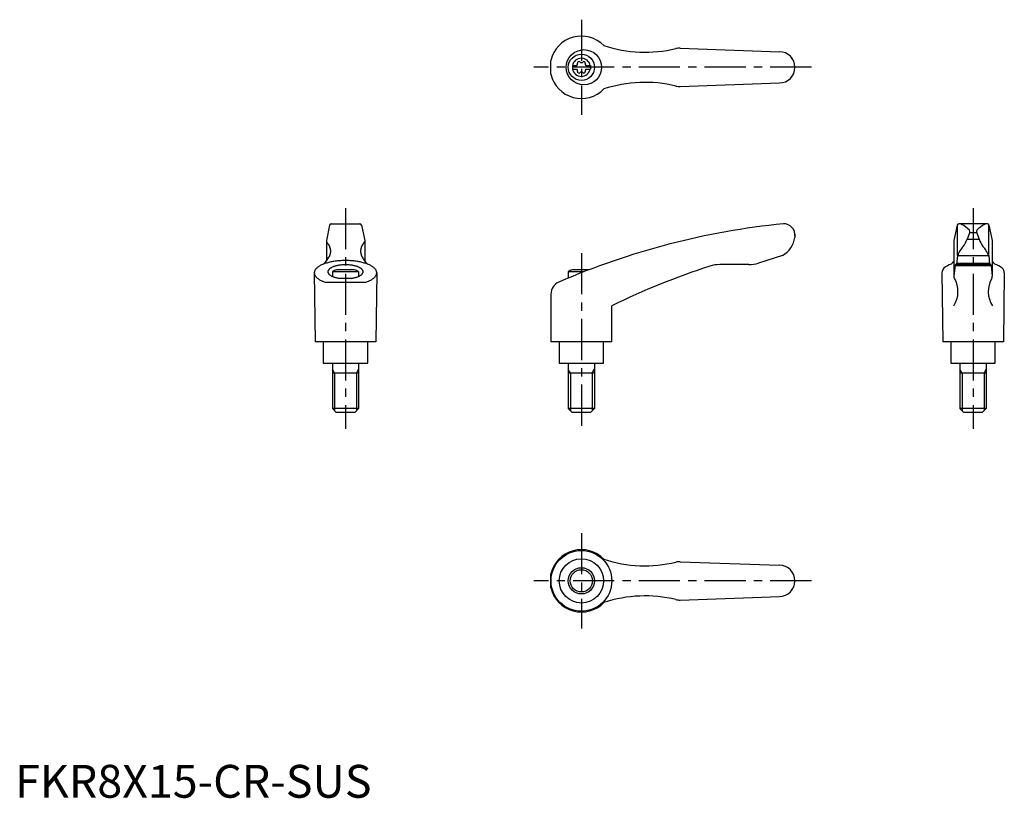
# Model space of a CAD drawing. Extents: x 1 to 301, y 0 to 237.
import ezdxf

# ---------------------------------------------------------------- set-up
doc = ezdxf.new("R2010")
doc.units = 0
doc.header["$LTSCALE"] = 10
doc.linetypes.add('CENTER', pattern=[2, 1.25, -0.25, 0.25, -0.25])
doc.layers.get('0').update_dxf_attribs({"linetype": 'CONTINUOUS'})
doc.layers.add('1', color=1, linetype='CENTER')
doc.layers.add('3', color=3, linetype='CONTINUOUS')
doc.styles.add('STANDARD1', font='txt')

msp = doc.modelspace()

# ---------------------------------------------------------------- linework, layer by layer
for p, q in [((202.47, 228.26), (232.61, 227.17)), ((163.1, 220.3), (163.1, 224.54)), ((169.61, 222.95), (170.97, 222.95)), ((169.61, 222.95), (169.61, 221.9)), ((169.61, 221.9), (170.97, 221.9)), ((173.75, 222.95), (175.11, 222.95)), ((173.75, 221.9), (175.11, 221.9)), ((175.11, 222.95), (175.11, 221.9)), ((202.47, 216.58), (232.61, 217.67)), ((95.71, 174.4), (94.72, 169.69)), ((96.2, 174.79), (104.9, 174.79)), ((105.39, 174.4), (106.39, 169.69)), ((286.75, 174.4), (285.75, 169.69)), ((295.93, 174.79), (287.24, 174.79)), ((296.42, 174.4), (297.42, 169.69)), ((237.36, 171.57), (237.36, 170.6)), ((290.5, 172.07), (292.67, 172.07)), ((94.72, 169.69), (94.72, 163.43)), ((106.39, 169.69), (106.39, 163.43)), ((285.75, 169.66), (285.75, 158.77)), ((289.74, 170.08), (293.45, 170.08)), ((297.42, 169.69), (297.42, 158.8)), ((233.57, 165.09), (226.31, 162.81)), ((286.84, 165.07), (296.34, 165.07)), ((223.31, 162.35), (214.5, 162.35)), ((286.12, 162.07), (297.06, 162.07)), ((296.99, 162.35), (286.19, 162.35)), ((286.6, 162.77), (296.57, 162.77)), ((96.55, 160.2), (96.55, 158.75)), ((96.55, 160.2), (104.55, 160.2)), ((103.31, 160.79), (97.79, 160.79)), ((104.55, 160.2), (104.55, 158.75)), ((168.36, 160.2), (173.21, 160.2)), ((168.36, 160.2), (168.36, 158.25)), ((174.72, 160.79), (169.6, 160.79)), ((94.35, 157.01), (106.75, 157.01)), ((102.39, 158.16), (98.71, 158.16)), ((163.1, 153.37), (163.1, 138.79)), ((181.6, 138.79), (181.6, 149.79)), ((109.8, 138.79), (91.3, 138.79)), ((93.8, 138.79), (93.8, 132.29)), ((107.3, 132.29), (107.3, 138.79)), ((181.6, 138.79), (163.1, 138.79)), ((165.61, 138.79), (165.61, 132.29)), ((179.11, 132.29), (179.11, 138.79)), ((300.84, 138.79), (282.34, 138.79)), ((284.84, 138.79), (284.84, 132.29)), ((298.34, 132.29), (298.34, 138.79)), ((93.8, 132.29), (107.3, 132.29)), ((96.55, 132.29), (96.55, 118.49)), ((104.55, 132.29), (104.55, 118.49)), ((165.61, 132.29), (179.11, 132.29)), ((168.36, 132.29), (168.36, 118.49)), ((176.36, 132.29), (176.36, 118.49)), ((284.84, 132.29), (298.34, 132.29)), ((287.59, 132.29), (287.59, 118.49)), ((295.59, 132.29), (295.59, 118.49)), ((104.55, 129.29), (96.55, 129.29)), ((176.36, 129.29), (168.36, 129.29)), ((295.59, 129.29), (287.59, 129.29)), ((104.55, 118.49), (96.55, 118.49)), ((97.75, 117.29), (96.55, 118.49)), ((103.35, 117.29), (97.75, 117.29)), ((104.55, 118.49), (103.35, 117.29)), ((169.56, 117.29), (168.36, 118.49)), ((176.36, 118.49), (168.36, 118.49)), ((175.16, 117.29), (169.56, 117.29)), ((176.36, 118.49), (175.16, 117.29)), ((295.59, 118.49), (287.59, 118.49)), ((288.79, 117.29), (287.59, 118.49)), ((294.39, 117.29), (288.79, 117.29)), ((295.59, 118.49), (294.39, 117.29)), ((202.47, 71.87), (232.61, 70.79)), ((163.1, 63.91), (163.1, 68.16)), ((202.47, 60.2), (232.61, 61.29))]:
    msp.add_line(p, q)
at = {"linetype": 'CONTINUOUS'}
for p, q in [((286.84, 165.07), (286.84, 174.58)), ((296.34, 165.07), (296.34, 174.58)), ((290.58, 172.25), (289.75, 170.08)), ((292.6, 172.25), (293.43, 170.08)), ((286.84, 165.07), (286.56, 162.35)), ((296.34, 165.07), (296.62, 162.35)), ((285.75, 163.43), (284.95, 162.48)), ((286.12, 162.07), (285.75, 158.78)), ((286.19, 162.35), (286.12, 162.07)), ((296.99, 162.35), (297.06, 162.07)), ((297.06, 162.07), (297.42, 158.78)), ((297.42, 163.43), (298.22, 162.48)), ((91.05, 159.85), (91.3, 138.79)), ((110.05, 159.85), (109.8, 138.79)), ((282.09, 159.8), (282.34, 138.79)), ((301.09, 159.8), (300.84, 138.79))]:
    msp.add_line(p, q, dxfattribs=at)
for points in [[(94.99, 168.87, 0), (95.01, 168.85, 0), (95.04, 168.82, 0), (95.06, 168.8, 0), (95.08, 168.78, 0), (95.11, 168.75, 0), (95.13, 168.73, 0), (95.15, 168.71, 0), (95.17, 168.68, 0), (95.19, 168.66, 0), (95.22, 168.63, 0), (95.24, 168.61, 0), (95.26, 168.58, 0), (95.28, 168.55, 0), (95.3, 168.53, 0), (95.32, 168.5, 0), (95.34, 168.47, 0), (95.36, 168.44, 0), (95.38, 168.42, 0), (95.4, 168.39, 0), (95.41, 168.36, 0), (95.43, 168.33, 0), (95.45, 168.3, 0), (95.47, 168.27, 0), (95.49, 168.24, 0), (95.5, 168.21, 0), (95.52, 168.18, 0), (95.54, 168.15, 0), (95.55, 168.12, 0), (95.57, 168.09, 0), (95.59, 168.06, 0), (95.6, 168.03, 0), (95.62, 168, 0), (95.63, 167.97, 0), (95.65, 167.93, 0), (95.66, 167.9, 0), (95.67, 167.87, 0), (95.69, 167.84, 0), (95.7, 167.8, 0), (95.71, 167.77, 0), (95.73, 167.74, 0), (95.74, 167.7, 0), (95.75, 167.67, 0), (95.76, 167.63, 0), (95.78, 167.6, 0), (95.79, 167.56, 0), (95.8, 167.53, 0), (95.81, 167.5, 0), (95.82, 167.46, 0), (95.83, 167.43, 0), (95.84, 167.39, 0), (95.85, 167.35, 0), (95.85, 167.32, 0), (95.86, 167.28, 0), (95.87, 167.25, 0), (95.88, 167.21, 0), (95.89, 167.18, 0), (95.89, 167.14, 0), (95.9, 167.1, 0), (95.91, 167.07, 0), (95.91, 167.03, 0), (95.92, 166.99, 0), (95.92, 166.96, 0), (95.93, 166.92, 0), (95.93, 166.88, 0), (95.94, 166.85, 0), (95.94, 166.81, 0), (95.94, 166.77, 0), (95.95, 166.74, 0), (95.95, 166.7, 0), (95.95, 166.66, 0), (95.95, 166.62, 0), (95.95, 166.59, 0), (95.96, 166.55, 0), (95.96, 166.51, 0), (95.96, 166.47, 0), (95.96, 166.44, 0), (95.96, 166.4, 0), (95.96, 166.36, 0), (95.96, 166.32, 0), (95.95, 166.29, 0), (95.95, 166.25, 0), (95.95, 166.21, 0), (95.95, 166.18, 0), (95.95, 166.14, 0), (95.94, 166.1, 0), (95.94, 166.06, 0), (95.94, 166.03, 0), (95.93, 165.99, 0), (95.93, 165.95, 0), (95.92, 165.92, 0), (95.92, 165.88, 0), (95.91, 165.84, 0), (95.91, 165.81, 0), (95.9, 165.77, 0), (95.89, 165.74, 0), (95.89, 165.7, 0), (95.88, 165.66, 0), (95.87, 165.63, 0), (95.86, 165.59, 0), (95.85, 165.56, 0), (95.85, 165.52, 0), (95.84, 165.48, 0), (95.83, 165.45, 0), (95.82, 165.41, 0), (95.81, 165.38, 0), (95.8, 165.34, 0), (95.79, 165.31, 0), (95.78, 165.28, 0), (95.76, 165.24, 0), (95.75, 165.21, 0), (95.74, 165.17, 0), (95.73, 165.14, 0), (95.71, 165.1, 0), (95.7, 165.07, 0), (95.69, 165.04, 0), (95.67, 165.01, 0), (95.66, 164.97, 0), (95.65, 164.94, 0), (95.63, 164.91, 0), (95.62, 164.88, 0), (95.6, 164.84, 0), (95.59, 164.81, 0), (95.57, 164.78, 0), (95.55, 164.75, 0), (95.54, 164.72, 0), (95.52, 164.69, 0), (95.5, 164.66, 0), (95.49, 164.63, 0)], [(106.11, 168.87, 0), (106.09, 168.85, 0), (106.06, 168.82, 0), (106.04, 168.8, 0), (106.02, 168.78, 0), (106, 168.75, 0), (105.97, 168.73, 0), (105.95, 168.71, 0), (105.93, 168.68, 0), (105.91, 168.66, 0), (105.89, 168.63, 0), (105.87, 168.61, 0), (105.84, 168.58, 0), (105.82, 168.55, 0), (105.8, 168.53, 0), (105.78, 168.5, 0), (105.76, 168.47, 0), (105.74, 168.44, 0), (105.72, 168.42, 0), (105.71, 168.39, 0), (105.69, 168.36, 0), (105.67, 168.33, 0), (105.65, 168.3, 0), (105.63, 168.27, 0), (105.61, 168.24, 0), (105.6, 168.21, 0), (105.58, 168.18, 0), (105.56, 168.15, 0), (105.55, 168.12, 0), (105.53, 168.09, 0), (105.52, 168.06, 0), (105.5, 168.03, 0), (105.48, 168, 0), (105.47, 167.97, 0), (105.45, 167.93, 0), (105.44, 167.9, 0), (105.43, 167.87, 0), (105.41, 167.84, 0), (105.4, 167.8, 0), (105.39, 167.77, 0), (105.37, 167.74, 0), (105.36, 167.7, 0), (105.35, 167.67, 0), (105.34, 167.63, 0), (105.33, 167.6, 0), (105.32, 167.56, 0), (105.31, 167.53, 0), (105.29, 167.5, 0), (105.28, 167.46, 0), (105.28, 167.43, 0), (105.27, 167.39, 0), (105.26, 167.35, 0), (105.25, 167.32, 0), (105.24, 167.28, 0), (105.23, 167.25, 0), (105.22, 167.21, 0), (105.22, 167.18, 0), (105.21, 167.14, 0), (105.2, 167.1, 0), (105.2, 167.07, 0), (105.19, 167.03, 0), (105.19, 166.99, 0), (105.18, 166.96, 0), (105.17, 166.92, 0), (105.17, 166.88, 0), (105.17, 166.85, 0), (105.16, 166.81, 0), (105.16, 166.77, 0), (105.16, 166.74, 0), (105.15, 166.7, 0), (105.15, 166.66, 0), (105.15, 166.62, 0), (105.15, 166.59, 0), (105.15, 166.55, 0), (105.14, 166.51, 0), (105.14, 166.47, 0), (105.14, 166.44, 0), (105.14, 166.4, 0), (105.14, 166.36, 0), (105.15, 166.32, 0), (105.15, 166.29, 0), (105.15, 166.25, 0), (105.15, 166.21, 0), (105.15, 166.18, 0), (105.16, 166.14, 0), (105.16, 166.1, 0), (105.16, 166.06, 0), (105.17, 166.03, 0), (105.17, 165.99, 0), (105.17, 165.95, 0), (105.18, 165.92, 0), (105.19, 165.88, 0), (105.19, 165.84, 0), (105.2, 165.81, 0), (105.2, 165.77, 0), (105.21, 165.74, 0), (105.22, 165.7, 0), (105.22, 165.66, 0), (105.23, 165.63, 0), (105.24, 165.59, 0), (105.25, 165.56, 0), (105.26, 165.52, 0), (105.27, 165.48, 0), (105.28, 165.45, 0), (105.28, 165.41, 0), (105.3, 165.38, 0), (105.31, 165.34, 0), (105.32, 165.31, 0), (105.33, 165.28, 0), (105.34, 165.24, 0), (105.35, 165.21, 0), (105.36, 165.17, 0), (105.37, 165.14, 0), (105.39, 165.1, 0), (105.4, 165.07, 0), (105.41, 165.04, 0), (105.43, 165.01, 0), (105.44, 164.97, 0), (105.45, 164.94, 0), (105.47, 164.91, 0), (105.48, 164.88, 0), (105.5, 164.84, 0), (105.52, 164.81, 0), (105.53, 164.78, 0), (105.55, 164.75, 0), (105.56, 164.72, 0), (105.58, 164.69, 0), (105.6, 164.66, 0), (105.61, 164.63, 0)], [(106.75, 157.01, 0), (107.02, 157.11, 0), (107.28, 157.21, 0), (107.53, 157.31, 0), (107.77, 157.42, 0), (108, 157.53, 0), (108.22, 157.64, 0), (108.42, 157.75, 0), (108.62, 157.87, 0), (108.81, 158, 0), (108.98, 158.12, 0), (109.14, 158.25, 0), (109.29, 158.38, 0), (109.42, 158.51, 0), (109.54, 158.64, 0), (109.65, 158.78, 0), (109.75, 158.91, 0), (109.83, 159.05, 0), (109.9, 159.19, 0), (109.96, 159.33, 0), (110, 159.47, 0), (110.03, 159.62, 0), (110.05, 159.76, 0), (110.05, 159.9, 0), (110.04, 160.04, 0), (110.01, 160.18, 0), (109.97, 160.32, 0), (109.92, 160.46, 0), (109.85, 160.6, 0), (109.77, 160.74, 0), (109.68, 160.88, 0), (109.57, 161.01, 0), (109.45, 161.15, 0), (109.32, 161.28, 0), (109.18, 161.41, 0), (109.02, 161.54, 0), (108.85, 161.66, 0), (108.67, 161.79, 0), (108.48, 161.91, 0), (108.27, 162.03, 0), (108.06, 162.14, 0), (107.83, 162.25, 0), (107.59, 162.36, 0), (107.35, 162.46, 0), (107.09, 162.56, 0), (106.82, 162.66, 0), (106.55, 162.75, 0), (106.26, 162.83, 0), (105.97, 162.92, 0), (105.67, 163, 0), (105.36, 163.07, 0), (105.05, 163.14, 0), (104.73, 163.21, 0), (104.4, 163.26, 0), (104.07, 163.32, 0), (103.73, 163.37, 0), (103.39, 163.42, 0), (103.05, 163.46, 0), (102.7, 163.49, 0), (102.34, 163.52, 0), (101.99, 163.54, 0), (101.63, 163.56, 0), (101.27, 163.58, 0), (100.91, 163.58, 0), (100.55, 163.59, 0), (100.19, 163.58, 0), (99.83, 163.58, 0), (99.47, 163.56, 0), (99.11, 163.54, 0), (98.76, 163.52, 0), (98.41, 163.49, 0), (98.06, 163.46, 0), (97.71, 163.42, 0), (97.37, 163.37, 0), (97.03, 163.32, 0), (96.7, 163.26, 0), (96.37, 163.21, 0), (96.05, 163.14, 0), (95.74, 163.07, 0), (95.43, 163, 0), (95.13, 162.92, 0), (94.84, 162.83, 0), (94.55, 162.75, 0), (94.28, 162.66, 0), (94.01, 162.56, 0), (93.76, 162.46, 0), (93.51, 162.36, 0), (93.27, 162.25, 0), (93.05, 162.14, 0), (92.83, 162.03, 0), (92.63, 161.91, 0), (92.43, 161.79, 0), (92.25, 161.66, 0), (92.08, 161.54, 0), (91.93, 161.41, 0), (91.78, 161.28, 0), (91.65, 161.15, 0), (91.53, 161.01, 0), (91.42, 160.88, 0), (91.33, 160.74, 0), (91.25, 160.6, 0), (91.18, 160.46, 0), (91.13, 160.32, 0), (91.09, 160.18, 0), (91.07, 160.04, 0), (91.05, 159.9, 0), (91.06, 159.76, 0), (91.07, 159.62, 0), (91.1, 159.47, 0), (91.14, 159.33, 0), (91.2, 159.19, 0), (91.27, 159.05, 0), (91.35, 158.91, 0), (91.45, 158.78, 0), (91.56, 158.64, 0), (91.68, 158.51, 0), (91.82, 158.38, 0), (91.96, 158.25, 0), (92.12, 158.12, 0), (92.3, 158, 0), (92.48, 157.87, 0), (92.68, 157.75, 0), (92.88, 157.64, 0), (93.1, 157.53, 0), (93.33, 157.42, 0), (93.57, 157.31, 0), (93.82, 157.21, 0), (94.08, 157.11, 0), (94.35, 157.01, 0)], [(102.39, 158.16, 0), (102.61, 158.19, 0), (102.82, 158.23, 0), (103.03, 158.27, 0), (103.23, 158.32, 0), (103.43, 158.37, 0), (103.62, 158.42, 0), (103.81, 158.47, 0), (103.99, 158.53, 0), (104.17, 158.59, 0), (104.34, 158.66, 0), (104.5, 158.72, 0), (104.65, 158.79, 0), (104.8, 158.87, 0), (104.94, 158.94, 0), (105.06, 159.02, 0), (105.19, 159.1, 0), (105.3, 159.18, 0), (105.4, 159.26, 0), (105.49, 159.34, 0), (105.58, 159.43, 0), (105.65, 159.52, 0), (105.72, 159.61, 0), (105.77, 159.7, 0), (105.82, 159.79, 0), (105.85, 159.88, 0), (105.88, 159.97, 0), (105.89, 160.06, 0), (105.9, 160.16, 0), (105.89, 160.25, 0), (105.88, 160.34, 0), (105.85, 160.43, 0), (105.82, 160.53, 0), (105.77, 160.62, 0), (105.72, 160.71, 0), (105.65, 160.79, 0), (105.58, 160.88, 0), (105.49, 160.97, 0), (105.4, 161.05, 0), (105.29, 161.14, 0), (105.18, 161.22, 0), (105.06, 161.3, 0), (104.93, 161.37, 0), (104.79, 161.45, 0), (104.65, 161.52, 0), (104.49, 161.59, 0), (104.33, 161.66, 0), (104.16, 161.72, 0), (103.99, 161.78, 0), (103.81, 161.84, 0), (103.62, 161.89, 0), (103.42, 161.95, 0), (103.22, 161.99, 0), (103.02, 162.04, 0), (102.81, 162.08, 0), (102.6, 162.12, 0), (102.38, 162.15, 0), (102.16, 162.18, 0), (101.93, 162.21, 0), (101.71, 162.23, 0), (101.48, 162.25, 0), (101.25, 162.26, 0), (101.02, 162.27, 0), (100.78, 162.28, 0), (100.55, 162.28, 0), (100.32, 162.28, 0), (100.08, 162.27, 0), (99.85, 162.26, 0), (99.62, 162.25, 0), (99.39, 162.23, 0), (99.17, 162.21, 0), (98.94, 162.18, 0), (98.72, 162.15, 0), (98.51, 162.12, 0), (98.29, 162.08, 0), (98.08, 162.04, 0), (97.88, 161.99, 0), (97.68, 161.95, 0), (97.49, 161.89, 0), (97.3, 161.84, 0), (97.12, 161.78, 0), (96.94, 161.72, 0), (96.77, 161.66, 0), (96.61, 161.59, 0), (96.46, 161.52, 0), (96.31, 161.45, 0), (96.17, 161.37, 0), (96.04, 161.3, 0), (95.92, 161.22, 0), (95.81, 161.14, 0), (95.71, 161.05, 0), (95.61, 160.97, 0), (95.53, 160.88, 0), (95.45, 160.79, 0), (95.39, 160.71, 0), (95.33, 160.62, 0), (95.29, 160.53, 0), (95.25, 160.43, 0), (95.22, 160.34, 0), (95.21, 160.25, 0), (95.2, 160.16, 0), (95.21, 160.06, 0), (95.22, 159.97, 0), (95.25, 159.88, 0), (95.28, 159.79, 0), (95.33, 159.7, 0), (95.38, 159.61, 0), (95.45, 159.52, 0), (95.52, 159.43, 0), (95.61, 159.34, 0), (95.7, 159.26, 0), (95.8, 159.18, 0), (95.92, 159.1, 0), (96.04, 159.02, 0), (96.17, 158.94, 0), (96.3, 158.87, 0), (96.45, 158.79, 0), (96.6, 158.72, 0), (96.76, 158.66, 0), (96.93, 158.59, 0), (97.11, 158.53, 0), (97.29, 158.47, 0), (97.48, 158.42, 0), (97.67, 158.37, 0), (97.87, 158.32, 0), (98.07, 158.27, 0), (98.28, 158.23, 0), (98.5, 158.19, 0), (98.71, 158.16, 0)]]:
    msp.add_polyline3d(points)
for centre, radius in [((173.13, 222.42), 5.38), ((172.36, 222.42), 4), ((172.36, 66.04), 9.25), ((172.36, 66.04), 4)]:
    msp.add_circle(centre, radius)
msp.add_circle((172.36, 66.04), 6.75, dxfattribs=at)
for centre, radius, start, end in [((172.36, 222.42), 9.5, 43.9604, 167.0938), ((191.72, 267.01), 40, 251.7569, 283.5828), ((202.29, 223.26), 5, 87.9302, 103.5828), ((172.36, 222.42), 2.76, 10.9784, 169.0216), ((232.61, 222.42), 4.75, 270, 90), ((172.36, 222.42), 2.76, 175.9774, 184.0226), ((172.36, 222.42), 2.76, 190.9784, 349.0216), ((170.53, 223.48), 0.691, 309.6889, 16.6582), ((170.53, 221.37), 0.691, 343.3418, 50.3111), ((171.57, 223.79), 0.395, 43.3418, 196.6582), ((172.36, 224.54), 0.691, 223.3418, 316.6582), ((173.15, 223.79), 0.395, 343.3418, 136.6582), ((174.19, 223.48), 0.691, 163.3418, 230.3111), ((174.19, 221.37), 0.691, 129.6889, 196.6582), ((172.36, 222.42), 2.76, 355.9774, 4.0226), ((172.36, 222.42), 9.5, 192.9062, 316.0396), ((171.57, 221.05), 0.395, 163.3418, 316.6582), ((172.36, 220.31), 0.691, 43.3418, 136.6582), ((173.15, 221.05), 0.395, 223.3418, 16.6582), ((191.72, 177.84), 40, 76.4172, 108.2431), ((202.29, 221.58), 5, 256.4172, 272.0698), ((96.2, 174.29), 0.5, 90, 167.3434), ((104.9, 174.29), 0.5, 12.6566, 90), ((256.81, -54.07), 230, 95.7305, 113.3882), ((233.87, 171.29), 3.5, 355.3366, 90.3957), ((287.24, 174.29), 0.5, 90, 167.3434), ((295.93, 174.29), 0.5, 12.6566, 90), ((95.52, 169.47), 0.8, 179.2908, 229.0514), ((105.59, 169.47), 0.8, 310.9486, 0.7092), ((229.48, 171.97), 8, 300.8027, 350.1491), ((88.4, 168.35), 8, 313.091, 332.3243), ((112.7, 168.35), 8, 207.6757, 226.909), ((278.84, -47.56), 220, 107.8411, 116.2329), ((214.5, 152.35), 10, 90, 107.8411), ((223.31, 172.35), 10, 270, 287.48), ((100.55, 153.28), 8, 110.1573, 120), ((100.55, 153.28), 8, 60, 69.8427), ((172.36, 153.28), 8, 110.1573, 120), ((167.1, 153.37), 4, 113.3882, 180), ((172.36, 66.04), 9.5, 43.9604, 167.0938), ((191.72, 110.62), 40, 251.7569, 283.5828), ((202.29, 66.88), 5, 87.9302, 103.5828), ((232.61, 66.04), 4.75, 270, 90), ((172.36, 66.04), 9.5, 192.9062, 316.0396), ((191.72, 21.45), 40, 76.4172, 108.2431), ((202.29, 65.19), 5, 256.4172, 272.0698)]:
    msp.add_arc(centre, radius, start, end)
for centre, radius, start, end in [((287.36, 173.29), 1.5, 61.2044, 90), ((283.27, 165.84), 10, 43.9362, 61.2044), ((299.91, 165.84), 10, 118.7956, 136.0638), ((295.81, 173.29), 1.5, 90, 118.7956), ((290.11, 172.43), 0.5, 339.0502, 43.9362), ((293.07, 172.43), 0.5, 136.0638, 200.9498), ((296.09, 161.28), 10, 138.7169, 157.737), ((280.39, 173.62), 10, 324.9704, 339.3004), ((302.78, 173.62), 10, 200.6996, 215.0296), ((287.08, 161.28), 10, 22.263, 41.2831), ((286.15, 157.62), 5, 103.8396, 133.3688), ((297.03, 157.62), 5, 46.6312, 76.1604), ((284.09, 159.8), 2, 133.3688, 180), ((299.09, 159.8), 2, 0, 46.6312), ((278.99, 154.1), 8, 327.3365, 30.4735), ((286.74, 158.67), 1, 173.6453, 210.4735), ((304.19, 154.1), 8, 149.5265, 212.6635), ((296.43, 158.67), 1, 329.5265, 6.3547)]:
    msp.add_arc(centre, radius, start, end, dxfattribs=at)
at = {"layer": '1'}
for p, q in [((172.36, 236.92), (172.36, 207.92)), ((242.36, 222.42), (157.86, 222.42)), ((100.55, 179.57), (100.55, 112.29)), ((291.59, 179.57), (291.59, 112.29)), ((172.36, 165.79), (172.36, 112.29)), ((172.36, 80.54), (172.36, 51.54)), ((242.36, 66.04), (157.86, 66.04))]:
    msp.add_line(p, q, dxfattribs=at)
at = {"layer": '3'}
for p, q in [((97.23, 129.29), (96.55, 130.46)), ((97.23, 129.29), (97.23, 117.81)), ((103.87, 129.29), (104.55, 130.46)), ((103.87, 129.29), (103.87, 117.81)), ((169.03, 129.29), (168.36, 130.46)), ((169.03, 129.29), (169.03, 117.81)), ((175.68, 129.29), (176.36, 130.46)), ((175.68, 129.29), (175.68, 117.81)), ((288.26, 129.29), (287.59, 130.46)), ((288.26, 129.29), (288.26, 117.81)), ((294.91, 129.29), (295.59, 130.46)), ((294.91, 129.29), (294.91, 117.81))]:
    msp.add_line(p, q, dxfattribs=at)
msp.add_circle((172.36, 66.04), 3.38, dxfattribs=at)

# ---------------------------------------------------------------- texts
at = {"color": 3, "style": 'STANDARD1'}
msp.add_text('FKR8X15-CR-SUS', height=10, dxfattribs=at).set_placement((0, 0))

doc.saveas('drawing.dxf')
